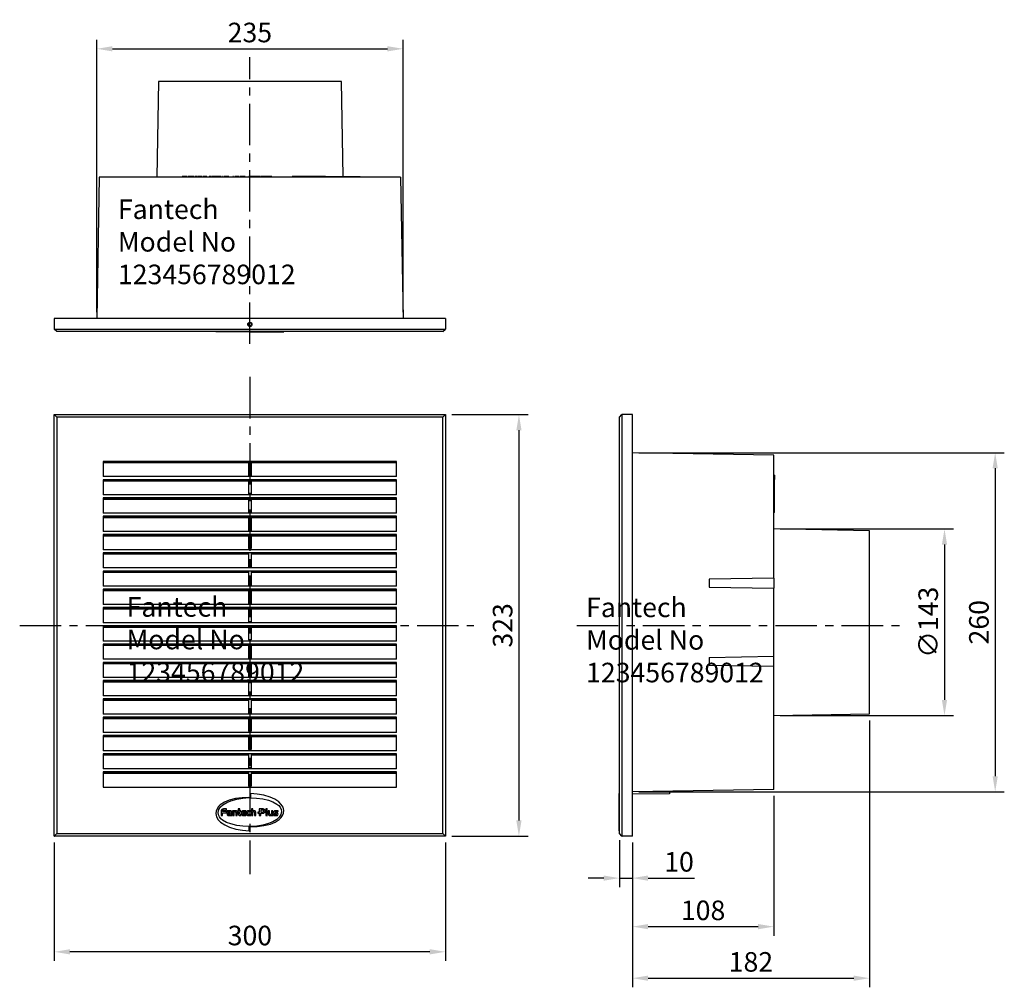
# Model space of a CAD drawing. Extents: x -198 to 558, y -64 to 678.
import ezdxf

# ---------------------------------------------------------------- set-up
doc = ezdxf.new("R2010")
doc.units = 0
doc.linetypes.add('CENTER', pattern=[50.8, 31.75, -6.35, 6.35, -6.35])
doc.layers.get('0').update_dxf_attribs({"linetype": 'CONTINUOUS'})
doc.layers.get('DEFPOINTS').update_dxf_attribs({"linetype": 'CONTINUOUS'})
for name, color, linetype in [('CENTER', 4, 'CENTER'), ('OUTLINE', 1, 'CONTINUOUS'), ('TEXT', 7, 'CONTINUOUS')]:
    doc.layers.add(name, color=color, linetype=linetype)
doc.styles.add('CDSTYLE', font='ARIALN.TTF')
doc.styles.add('ISO', font='isocp.shx')
doc.dimstyles.new('CD-STYLE', dxfattribs={"dimtxt": 15, "dimasz": 12, "dimexe": 7, "dimexo": 5, "dimgap": 5, "dimtad": 1, "dimtoh": 1, "dimdec": 4, "dimtxsty": 'ISO', "dimcen": 2.5, "dimclrd": 6, "dimclre": 6, "dimclrt": 6, "dimazin": 3, "dimtfac": 1, "dimtdec": 4, "dimtmove": 0, "dimatfit": 3, "dimtolj": 1, "dimtzin": 0})

# ---------------------------------------------------------------- blocks, each defined once
blk = doc.blocks.new('*D1')
at = {"color": 6, "linetype": 'BYBLOCK'}
for p, q in [((133.95, 374.83), (192.31, 374.83)), ((185.31, 362.83), (185.31, 63.51)), ((133.95, 51.51), (192.31, 51.51))]:
    blk.add_line(p, q, dxfattribs=at)
for points in [[(183.31, 362.83), (187.31, 362.83), (185.31, 374.83)], [(183.31, 63.51), (187.31, 63.51), (185.31, 51.51)]]:
    blk.add_solid(points, dxfattribs=at)
at = {"layer": 'DEFPOINTS', "color": 0, "linetype": 'BYBLOCK'}
for p in [(128.95, 374.83), (128.95, 51.51), (185.31, 51.51)]:
    blk.add_point(p, dxfattribs=at)
at = {"color": 6, "linetype": 'BYBLOCK', "insert": (172.81, 213.17), "char_height": 15, "attachment_point": 5, "rotation": 90, "style": 'ISO'}
blk.add_mtext('\\A1;323', dxfattribs=at)
blk = doc.blocks.new('*D2')
at = {"color": 6, "linetype": 'BYBLOCK'}
for p, q in [((-171.05, 46.51), (-171.05, -44.25)), ((128.95, 46.51), (128.95, -44.25)), ((116.95, -37.25), (-159.05, -37.25))]:
    blk.add_line(p, q, dxfattribs=at)
for points in [[(-159.05, -35.25), (-159.05, -39.25), (-171.05, -37.25)], [(116.95, -35.25), (116.95, -39.25), (128.95, -37.25)]]:
    blk.add_solid(points, dxfattribs=at)
at = {"layer": 'DEFPOINTS', "color": 0, "linetype": 'BYBLOCK'}
for p in [(-171.05, 51.51), (128.95, 51.51), (-171.05, -37.25)]:
    blk.add_point(p, dxfattribs=at)
at = {"color": 6, "linetype": 'BYBLOCK', "insert": (-21.05, -24.75), "char_height": 15, "attachment_point": 5, "style": 'ISO'}
blk.add_mtext('\\A1;300', dxfattribs=at)
blk = doc.blocks.new('*D3')
at = {"color": 6, "linetype": 'BYBLOCK'}
for p, q in [((385.78, 287.12), (518.73, 287.12)), ((511.73, 275.12), (511.73, 156.03)), ((385.78, 144.03), (518.73, 144.03))]:
    blk.add_line(p, q, dxfattribs=at)
for points in [[(509.73, 275.12), (513.73, 275.12), (511.73, 287.12)], [(509.73, 156.03), (513.73, 156.03), (511.73, 144.03)]]:
    blk.add_solid(points, dxfattribs=at)
at = {"layer": 'DEFPOINTS', "color": 0, "linetype": 'BYBLOCK'}
for p in [(380.78, 287.12), (380.78, 144.03), (511.73, 144.03)]:
    blk.add_point(p, dxfattribs=at)
at = {"color": 6, "linetype": 'BYBLOCK', "insert": (499.23, 215.58), "char_height": 15, "attachment_point": 5, "rotation": 90, "style": 'ISO'}
blk.add_mtext('\\A1;∅143', dxfattribs=at)
blk = doc.blocks.new('*D4')
at = {"color": 6, "linetype": 'BYBLOCK'}
for p, q in [((277.37, 345.67), (557.61, 345.67)), ((550.61, 333.67), (550.61, 97.46)), ((277.37, 85.46), (557.61, 85.46))]:
    blk.add_line(p, q, dxfattribs=at)
for points in [[(548.61, 333.67), (552.61, 333.67), (550.61, 345.67)], [(548.61, 97.46), (552.61, 97.46), (550.61, 85.46)]]:
    blk.add_solid(points, dxfattribs=at)
at = {"layer": 'DEFPOINTS', "color": 0, "linetype": 'BYBLOCK'}
for p in [(272.37, 345.67), (272.37, 85.46), (550.61, 85.46)]:
    blk.add_point(p, dxfattribs=at)
at = {"color": 6, "linetype": 'BYBLOCK', "insert": (538.11, 215.56), "char_height": 15, "attachment_point": 5, "rotation": 90, "style": 'ISO'}
blk.add_mtext('\\A1;260', dxfattribs=at)
blk = doc.blocks.new('*D5')
at = {"color": 6, "linetype": 'BYBLOCK'}
for p, q in [((262.38, 48.52), (262.38, 12.29)), ((272.37, 46.51), (272.37, 12.29)), ((250.38, 19.29), (238.38, 19.29)), ((262.38, 19.29), (272.37, 19.29)), ((284.37, 19.29), (319.89, 19.29))]:
    blk.add_line(p, q, dxfattribs=at)
for points in [[(250.38, 21.29), (250.38, 17.29), (262.38, 19.29)], [(284.37, 21.29), (284.37, 17.29), (272.37, 19.29)]]:
    blk.add_solid(points, dxfattribs=at)
at = {"layer": 'DEFPOINTS', "color": 0, "linetype": 'BYBLOCK'}
for p in [(262.38, 53.52), (272.37, 51.51), (272.37, 19.29)]:
    blk.add_point(p, dxfattribs=at)
at = {"color": 6, "linetype": 'BYBLOCK', "insert": (308.13, 31.79), "char_height": 15, "attachment_point": 5, "style": 'ISO'}
blk.add_mtext('\\A1;10', dxfattribs=at)
blk = doc.blocks.new('*D6')
at = {"color": 6, "linetype": 'BYBLOCK'}
for p, q in [((380.78, 82.37), (380.78, -24.93)), ((272.37, 46.51), (272.37, -24.93)), ((284.37, -17.93), (368.78, -17.93))]:
    blk.add_line(p, q, dxfattribs=at)
for points in [[(284.37, -15.93), (284.37, -19.93), (272.37, -17.93)], [(368.78, -15.93), (368.78, -19.93), (380.78, -17.93)]]:
    blk.add_solid(points, dxfattribs=at)
at = {"layer": 'DEFPOINTS', "color": 0, "linetype": 'BYBLOCK'}
for p in [(380.78, 87.37), (272.37, 51.51), (380.78, -17.93)]:
    blk.add_point(p, dxfattribs=at)
at = {"color": 6, "linetype": 'BYBLOCK', "insert": (326.58, -5.43), "char_height": 15, "attachment_point": 5, "style": 'ISO'}
blk.add_mtext('\\A1;108', dxfattribs=at)
blk = doc.blocks.new('*D7')
at = {"color": 6, "linetype": 'BYBLOCK'}
for p, q in [((454.16, 140.3), (454.16, -64.48)), ((272.37, 46.51), (272.37, -64.48)), ((284.37, -57.48), (442.16, -57.48))]:
    blk.add_line(p, q, dxfattribs=at)
for points in [[(284.37, -55.48), (284.37, -59.48), (272.37, -57.48)], [(442.16, -55.48), (442.16, -59.48), (454.16, -57.48)]]:
    blk.add_solid(points, dxfattribs=at)
at = {"layer": 'DEFPOINTS', "color": 0, "linetype": 'BYBLOCK'}
for p in [(454.16, 145.3), (272.37, 51.51), (454.16, -57.48)]:
    blk.add_point(p, dxfattribs=at)
at = {"color": 6, "linetype": 'BYBLOCK', "insert": (363.27, -44.98), "char_height": 15, "attachment_point": 5, "style": 'ISO'}
blk.add_mtext('\\A1;182', dxfattribs=at)
blk = doc.blocks.new('A$C097D6E41')
at = {"layer": 'TEXT', "insert": (5.14, 46.2), "char_height": 15, "width": 199, "attachment_point": 1, "style": 'CDSTYLE'}
blk.add_mtext('Fantech\\PModel No 123456789012', dxfattribs=at)
blk = doc.blocks.new('*D10')
at = {"color": 6, "linetype": 'BYBLOCK'}
for p, q in [((-138.52, 438.26), (-138.52, 647.22)), ((96.42, 438.26), (96.42, 647.22)), ((-126.52, 640.22), (84.42, 640.22))]:
    blk.add_line(p, q, dxfattribs=at)
for points in [[(-126.52, 642.22), (-126.52, 638.22), (-138.52, 640.22)], [(84.42, 642.22), (84.42, 638.22), (96.42, 640.22)]]:
    blk.add_solid(points, dxfattribs=at)
at = {"layer": 'DEFPOINTS', "color": 0, "linetype": 'BYBLOCK'}
for p in [(96.42, 640.22), (-138.52, 433.26), (96.42, 433.26)]:
    blk.add_point(p, dxfattribs=at)
at = {"color": 6, "linetype": 'BYBLOCK', "insert": (-21.05, 652.72), "char_height": 15, "attachment_point": 5, "style": 'ISO'}
blk.add_mtext('\\A1;235', dxfattribs=at)
blk = doc.blocks.new('A$C7D4A6E12')
at = {"layer": 'TEXT', "insert": (5.14, 46.2), "char_height": 15, "width": 199, "attachment_point": 1, "style": 'CDSTYLE'}
blk.add_mtext('Fantech\\PModel No 123456789012', dxfattribs=at)

msp = doc.modelspace()

# ---------------------------------------------------------------- linework, layer by layer
at = {"layer": 'CENTER'}
for p, q in [((-21.05, 429.08), (-21.05, 649.16)), ((-21.05, 403.73), (-21.05, 22.42)), ((-197.61, 213.17), (150.68, 213.17)), ((229.66, 213.17), (478.72, 213.17))]:
    msp.add_line(p, q, dxfattribs=at)
at = {"layer": 'OUTLINE'}
for p, q in [((-91.24, 630.33), (-92.52, 556.93)), ((49.14, 630.33), (-91.24, 630.33)), ((50.41, 557.43), (49.14, 630.33)), ((-136.63, 556.93), (-138.52, 448.53)), ((94.53, 556.93), (-136.63, 556.93)), ((-71.79, 557.43), (-72.93, 557.43)), ((-71.05, 557.43), (-71.79, 557.43)), ((-69.23, 557.43), (-71.05, 557.43)), ((-69.23, 557.43), (-69.22, 556.93)), ((-68.18, 557.43), (-68.31, 557.43)), ((-66.26, 557.43), (-68.18, 557.43)), ((-63.97, 557.43), (-66.26, 557.43)), ((-61.53, 557.43), (-63.38, 557.43)), ((-63.38, 557.43), (-63.38, 556.93)), ((-61.53, 557.43), (-61.52, 556.93)), ((-59.41, 557.43), (-61, 557.43)), ((-57.82, 557.43), (-59.41, 557.43)), ((-56.9, 557.43), (-57.16, 557.43)), ((-56.9, 557.43), (-56.91, 556.93)), ((-54.54, 557.43), (-56.9, 557.43)), ((-54.04, 557.43), (-54.54, 557.43)), ((-54.54, 557.43), (-54.54, 556.93)), ((-53.97, 557.43), (-54.04, 557.43)), ((-54.04, 557.43), (-54.02, 556.93)), ((-52.35, 557.43), (-52.36, 556.93)), ((-51.95, 557.43), (-52.35, 557.43)), ((-50.57, 557.43), (-51.95, 557.43)), ((-49.91, 557.43), (-49.92, 556.93)), ((-49.2, 557.43), (-49.91, 557.43)), ((-48.46, 557.43), (-49.2, 557.43)), ((-49.2, 557.43), (-49.19, 556.93)), ((-48.22, 557.43), (-48.46, 557.43)), ((-48.46, 557.43), (-48.46, 556.93)), ((-47.82, 557.43), (-48.22, 557.43)), ((-48.22, 557.43), (-48.22, 556.93)), ((-47.11, 557.43), (-47.82, 557.43)), ((-46.27, 557.43), (-47.11, 557.43)), ((-47.11, 557.43), (-47.11, 556.93)), ((-45.28, 557.43), (-46.27, 557.43)), ((-46.27, 557.43), (-46.26, 556.93)), ((-45.02, 557.43), (-45.28, 557.43)), ((-44.78, 557.43), (-45.02, 557.43)), ((-44.78, 557.43), (-44.79, 556.93)), ((-44.04, 557.43), (-44.78, 557.43)), ((-44.04, 557.43), (-44.05, 556.93)), ((-43.33, 557.43), (-44.04, 557.43)), ((-43.33, 557.43), (-43.32, 556.93)), ((-42.67, 557.43), (-42.68, 556.93)), ((-41.98, 557.43), (-42.67, 557.43)), ((-41.98, 557.43), (-41.97, 556.93)), ((-40.94, 557.43), (-40.95, 556.93)), ((-40.81, 557.43), (-40.94, 557.43)), ((-40.81, 557.43), (-40.82, 556.93)), ((-37.3, 557.43), (-40.81, 557.43)), ((-37.3, 557.43), (-37.29, 556.93)), ((-34.14, 557.43), (-34.15, 556.93)), ((-33.52, 557.43), (-34.14, 557.43)), ((-33.52, 557.43), (-33.51, 556.93)), ((-30.95, 557.43), (-32.61, 557.43)), ((-29.84, 557.43), (-30.95, 557.43)), ((-29.29, 557.43), (-29.84, 557.43)), ((-28.44, 557.43), (-28.45, 556.93)), ((-27.75, 557.43), (-28.44, 557.43)), ((-25.34, 557.43), (-27.75, 557.43)), ((-27.75, 557.43), (-27.74, 556.93)), ((-25.34, 557.43), (-25.35, 556.93)), ((-24.61, 557.43), (-25.34, 557.43)), ((-24.61, 557.43), (-24.6, 556.93)), ((-21.96, 557.43), (-21.97, 556.93)), ((-18.07, 557.43), (-21.96, 557.43)), ((-18.07, 557.43), (-18.06, 556.93)), ((-17.69, 557.43), (-17.7, 556.93)), ((-16.88, 557.43), (-17.69, 557.43)), ((-15.62, 557.43), (-17.29, 557.43)), ((-16.35, 557.43), (-16.88, 557.43)), ((-15.49, 557.43), (-16.6, 557.43)), ((-15.94, 557.43), (-16.35, 557.43)), ((-13.46, 557.43), (-15.62, 557.43)), ((-13.46, 557.43), (-13.45, 556.93)), ((-12.9, 557.43), (-12.91, 556.93)), ((-10.92, 557.43), (-12.9, 557.43)), ((-10.92, 557.43), (-10.93, 556.93)), ((-10.14, 557.43), (-10.92, 557.43)), ((-8.16, 557.43), (-10.14, 557.43)), ((-10.14, 557.43), (-10.13, 556.93)), ((-8.16, 557.43), (-8.15, 556.93)), ((-6.79, 557.43), (-7.93, 557.43)), ((-6.05, 557.43), (-6.79, 557.43)), ((-4.23, 557.43), (-6.05, 557.43)), ((-4.23, 557.43), (-4.22, 556.93)), ((36.96, 557.43), (11.49, 557.43)), ((36.8, 557.43), (36.96, 557.43)), ((36.96, 557.43), (36.97, 557.43)), ((36.97, 557.43), (38.64, 557.43)), ((38.14, 557.43), (63.59, 557.43)), ((94.53, 556.93), (96.42, 448.53)), ((128.95, 448.53), (-171.05, 448.53)), ((-171.05, 448.53), (-171.05, 440.53)), ((128.95, 448.53), (128.95, 440.53)), ((-171.05, 440.53), (128.95, 440.53)), ((-169.05, 438.53), (-171.05, 440.53)), ((126.95, 438.53), (-169.05, 438.53)), ((-47.22, 438.53), (-47.22, 438.3)), ((-21.74, 438.33), (-47.17, 438.33)), ((-20.37, 438.33), (-22.22, 438.33)), ((-21.74, 438.33), (-21.74, 438.53)), ((-20.59, 438.33), (-20.59, 438.53)), ((-20.59, 438.33), (4.95, 438.33)), ((4.96, 438.3), (4.96, 438.53)), ((126.95, 438.53), (128.95, 440.53))]:
    msp.add_line(p, q, dxfattribs=at)
for points in [[(-72.93, 557.43), (-72.93, 557.28), (-72.93, 557.13), (-72.94, 556.93)], [(-71.79, 557.43), (-71.79, 557.28), (-71.79, 557.13), (-71.8, 556.93)], [(-71.05, 557.43), (-71.05, 557.28), (-71.05, 557.13), (-71.05, 556.93)], [(-68.31, 557.43), (-68.31, 557.18), (-68.32, 556.93)], [(-68.18, 557.43), (-68.19, 557.18), (-68.19, 556.93)], [(-66.26, 557.43), (-66.26, 557.28), (-66.26, 557.13), (-66.26, 556.93)], [(-63.97, 557.43), (-63.97, 557.28), (-63.96, 557.13), (-63.96, 556.93)], [(-61, 557.43), (-61.01, 557.28), (-61.01, 557.13), (-61.01, 556.93)], [(-59.41, 557.43), (-59.41, 557.28), (-59.41, 557.13), (-59.41, 556.93)], [(-57.82, 557.43), (-57.81, 557.28), (-57.81, 557.13), (-57.81, 556.93)], [(-57.16, 557.43), (-57.16, 557.28), (-57.16, 557.13), (-57.17, 556.93)], [(-53.97, 557.43), (-53.97, 557.18), (-53.96, 556.93)], [(-51.95, 557.43), (-51.95, 557.18), (-51.95, 556.93)], [(-50.57, 557.43), (-50.57, 557.18), (-50.56, 556.93)], [(-47.82, 557.43), (-47.82, 557.18), (-47.83, 556.93)], [(-45.28, 557.43), (-45.28, 557.28), (-45.28, 557.13), (-45.28, 556.93)], [(-45.02, 557.43), (-45.02, 557.18), (-45.02, 556.93)], [(-32.61, 557.43), (-32.61, 557.28), (-32.61, 557.13), (-32.61, 556.93)], [(-30.95, 557.43), (-30.95, 557.28), (-30.95, 557.13), (-30.95, 556.93)], [(-29.84, 557.43), (-29.84, 557.28), (-29.83, 557.13), (-29.83, 556.93)], [(-29.29, 557.43), (-29.29, 557.28), (-29.28, 557.13), (-29.28, 556.93)], [(-17.29, 557.43), (-17.29, 557.28), (-17.29, 557.13), (-17.29, 556.93)], [(-15.62, 557.43), (-15.62, 557.28), (-15.62, 557.13), (-15.62, 556.93)], [(-7.93, 557.43), (-7.93, 557.28), (-7.93, 557.13), (-7.94, 556.93)], [(-6.79, 557.43), (-6.79, 557.28), (-6.79, 557.13), (-6.8, 556.93)], [(-6.05, 557.43), (-6.05, 557.28), (-6.05, 557.13), (-6.05, 556.93)], [(11.48, 557.43), (11.48, 557.18), (11.47, 556.93)], [(36.96, 557.43), (36.96, 557.18), (36.96, 556.93)], [(36.97, 557.43), (36.97, 557.18), (36.98, 556.93)], [(38.14, 557.43), (38.13, 557.18), (38.13, 556.93)], [(63.65, 556.93), (63.64, 557.18), (63.64, 557.43)], [(-171.05, 51.51), (-171.05, 374.83), (-171.02, 374.83)], [(-169.04, 372.81), (-171.05, 374.83), (-171.02, 374.83)], [(-171.05, 374.83), (128.95, 374.83), (128.98, 374.83)], [(-169.04, 372.81), (-169.04, 53.52), (-169.01, 53.52)], [(126.94, 372.81), (-169.04, 372.81), (-169.01, 372.81)], [(126.94, 372.81), (128.95, 374.83), (128.98, 374.83)], [(126.94, 53.52), (126.94, 372.81), (126.96, 372.81)], [(128.95, 374.83), (128.95, 51.51), (128.98, 51.51)], [(262.38, 372.81), (264.37, 374.83), (264.4, 374.83)], [(262.38, 53.52), (262.38, 372.81), (262.41, 372.81)], [(264.37, 374.83), (264.37, 51.51), (264.4, 51.51)], [(272.37, 374.83), (264.37, 374.83), (264.4, 374.83)], [(272.37, 51.51), (272.37, 374.83), (272.4, 374.83)], [(380.78, 343.78), (272.37, 345.67), (272.4, 345.67)], [(380.78, 249.5), (380.78, 343.78), (380.8, 343.78)], [(91.43, 338.79), (-133.56, 338.79), (-133.53, 338.79)], [(-133.56, 338.79), (-133.56, 327.27), (-133.53, 327.27)], [(-22.04, 338.79), (-133.56, 338.79), (-133.53, 338.79)], [(-22.04, 337.77), (-133.56, 337.77), (-133.53, 337.77)], [(-108.5, 338.79), (-108.53, 338.79), (-108.5, 338.79)], [(-106.26, 338.79), (-106.23, 338.79)], [(-22.04, 338.79), (-22.04, 328.11), (-22.02, 328.11)], [(-20.06, 338.79), (-20.06, 328.11), (-20.03, 328.11)], [(91.43, 338.79), (-20.06, 338.79), (-20.03, 338.79)], [(91.43, 337.77), (-20.06, 337.77), (-20.03, 337.77)], [(91.43, 327.27), (91.43, 338.79), (91.46, 338.79)], [(91.43, 327.27), (-133.56, 327.27), (-133.53, 327.27)], [(91.43, 324.92), (-133.56, 324.92), (-133.53, 324.92)], [(-133.56, 324.92), (-133.56, 313.27), (-133.53, 313.27)], [(-22.04, 324.77), (-133.56, 324.77), (-133.53, 324.77)], [(-122.37, 324.92), (-122.52, 324.77), (-122.49, 324.77)], [(-120.1, 324.92), (-120.25, 324.77), (-120.23, 324.77)], [(-20.06, 328.11), (-22.04, 328.11), (-22.02, 328.11)], [(-22.04, 324.92), (-22.04, 314.11), (-22.02, 314.11)], [(-20.06, 324.92), (-20.06, 314.11), (-20.03, 314.11)], [(91.43, 324.77), (-20.06, 324.77), (-20.03, 324.77)], [(91.43, 313.27), (91.43, 324.92), (91.46, 324.92)], [(381.26, 328.44), (381.03, 328.46), (380.78, 328.46), (380.8, 328.46)], [(381.26, 325.35), (381.03, 325.35), (380.78, 325.38), (380.8, 325.38)], [(381.26, 328.44), (381.26, 325.12), (381.29, 325.12)], [(381.26, 299.92), (381.26, 325.35), (381.29, 325.35)], [(-22.04, 323.77), (-133.56, 323.77), (-133.53, 323.77)], [(91.43, 323.77), (-20.06, 323.77), (-20.03, 323.77)], [(91.43, 313.27), (-133.56, 313.27), (-133.53, 313.27)], [(91.43, 310.9), (-133.56, 310.9), (-133.53, 310.9)], [(-133.56, 310.9), (-133.56, 299.25), (-133.53, 299.25)], [(-22.04, 310.75), (-133.56, 310.75), (-133.53, 310.75)], [(-22.04, 309.76), (-133.56, 309.76), (-133.53, 309.76)], [(-20.06, 314.11), (-22.04, 314.11), (-22.02, 314.11)], [(-22.04, 310.9), (-22.04, 300.1), (-22.02, 300.1)], [(-20.06, 310.9), (-20.06, 300.1), (-20.03, 300.1)], [(91.43, 310.75), (-20.06, 310.75), (-20.03, 310.75)], [(91.43, 309.76), (-20.06, 309.76), (-20.03, 309.76)], [(91.43, 299.25), (91.43, 310.9), (91.46, 310.9)], [(91.43, 299.25), (-133.56, 299.25), (-133.53, 299.25)], [(91.43, 296.88), (-133.56, 296.88), (-133.53, 296.88)], [(-133.56, 296.88), (-133.56, 285.24), (-133.53, 285.24)], [(-22.04, 296.73), (-133.56, 296.73), (-133.53, 296.73)], [(-22.04, 295.74), (-133.56, 295.74), (-133.53, 295.74)], [(-70.29, 296.88), (-70.55, 296.73), (-70.52, 296.73)], [(-20.06, 300.1), (-22.04, 300.1), (-22.02, 300.1)], [(-22.04, 296.88), (-22.04, 286.08), (-22.02, 286.08)], [(-20.06, 296.88), (-20.06, 286.08), (-20.03, 286.08)], [(91.43, 296.73), (-20.06, 296.73), (-20.03, 296.73)], [(91.43, 295.74), (-20.06, 295.74), (-20.03, 295.74)], [(28.45, 296.73), (28.17, 296.88), (28.19, 296.88)], [(91.43, 285.24), (91.43, 296.88), (91.46, 296.88)], [(381.26, 299.92), (381.03, 299.89), (380.78, 299.89), (380.8, 299.89)], [(454.16, 285.82), (380.78, 287.12), (380.8, 287.12)], [(91.43, 285.24), (-133.56, 285.24), (-133.53, 285.24)], [(91.43, 282.89), (-133.56, 282.89), (-133.53, 282.89)], [(-133.56, 282.89), (-133.56, 271.22), (-133.53, 271.22)], [(-22.04, 282.71), (-133.56, 282.71), (-133.53, 282.71)], [(-22.04, 281.72), (-133.56, 281.72), (-133.53, 281.72)], [(-88.16, 282.89), (-88.31, 282.71), (-88.29, 282.71)], [(-20.06, 286.08), (-22.04, 286.08), (-22.02, 286.08)], [(-22.04, 282.89), (-22.04, 272.06), (-22.02, 272.06)], [(-20.06, 282.89), (-20.06, 272.06), (-20.03, 272.06)], [(91.43, 282.71), (-20.06, 282.71), (-20.03, 282.71)], [(91.43, 281.72), (-20.06, 281.72), (-20.03, 281.72)], [(46.21, 282.71), (46.04, 282.89), (46.06, 282.89)], [(91.43, 271.22), (91.43, 282.89), (91.46, 282.89)], [(454.16, 145.3), (454.16, 285.82), (454.18, 285.82)], [(-20.06, 272.06), (-22.04, 272.06), (-22.02, 272.06)], [(91.43, 271.22), (-133.56, 271.22), (-133.53, 271.22)], [(91.43, 268.87), (-133.56, 268.87), (-133.53, 268.87)], [(-133.56, 268.87), (-133.56, 257.2), (-133.53, 257.2)], [(-22.04, 268.72), (-133.56, 268.72), (-133.53, 268.72)], [(-22.04, 267.7), (-133.56, 267.7), (-133.53, 267.7)], [(-99.73, 268.87), (-99.84, 268.72), (-99.81, 268.72)], [(-22.04, 268.87), (-22.04, 258.04), (-22.02, 258.04)], [(-20.06, 268.87), (-20.06, 258.04), (-20.03, 258.04)], [(91.43, 268.72), (-20.06, 268.72), (-20.03, 268.72)], [(91.43, 267.7), (-20.06, 267.7), (-20.03, 267.7)], [(57.73, 268.72), (57.61, 268.87), (57.63, 268.87)], [(91.43, 257.2), (91.43, 268.87), (91.46, 268.87)], [(91.43, 257.2), (-133.56, 257.2), (-133.53, 257.2)], [(-20.06, 258.04), (-22.04, 258.04), (-22.02, 258.04)], [(91.43, 254.85), (-133.56, 254.85), (-133.53, 254.85)], [(-133.56, 254.85), (-133.56, 243.2), (-133.53, 243.2)], [(-22.04, 254.7), (-133.56, 254.7), (-133.53, 254.7)], [(-22.04, 253.71), (-133.56, 253.71), (-133.53, 253.71)], [(-96.55, 254.85), (-96.55, 254.7), (-96.52, 254.7)], [(-96.06, 254.85), (-96.06, 254.7), (-96.04, 254.7)], [(-22.04, 254.85), (-22.04, 244.05), (-22.02, 244.05)], [(-20.06, 254.85), (-20.06, 244.05), (-20.03, 244.05)], [(91.43, 254.7), (-20.06, 254.7), (-20.03, 254.7)], [(91.43, 253.71), (-20.06, 253.71), (-20.03, 253.71)], [(91.43, 243.2), (91.43, 254.85), (91.46, 254.85)], [(380.78, 249.5), (331.18, 248.63), (331.2, 248.63)], [(380.78, 249.5), (380.78, 241.7), (380.8, 241.7)], [(91.43, 243.2), (-133.56, 243.2), (-133.53, 243.2)], [(-20.06, 244.05), (-22.04, 244.05), (-22.02, 244.05)], [(331.18, 248.63), (331.18, 242.57), (331.2, 242.57)], [(331.18, 242.57), (380.78, 241.7), (380.8, 241.7)], [(380.78, 189.45), (380.78, 241.7), (380.8, 241.7)], [(91.43, 240.83), (-133.56, 240.83), (-133.53, 240.83)], [(-133.56, 240.83), (-133.56, 229.19), (-133.53, 229.19)], [(-22.04, 240.68), (-133.56, 240.68), (-133.53, 240.68)], [(-22.04, 239.69), (-133.56, 239.69), (-133.53, 239.69)], [(-121.55, 240.83), (-121.55, 240.68), (-121.53, 240.68)], [(-121.04, 240.83), (-121.04, 240.68), (-121.02, 240.68)], [(-26.05, 240.68), (-26.05, 240.83), (-26.02, 240.83)], [(-22.04, 240.83), (-22.04, 230.03), (-22.02, 230.03)], [(-20.06, 240.83), (-20.06, 230.03), (-20.03, 230.03)], [(91.43, 240.68), (-20.06, 240.68), (-20.03, 240.68)], [(91.43, 239.69), (-20.06, 239.69), (-20.03, 239.69)], [(-16.05, 240.83), (-16.05, 240.68), (-16.03, 240.68)], [(78.94, 240.68), (78.94, 240.83), (78.97, 240.83)], [(79.45, 240.68), (79.45, 240.83), (79.48, 240.83)], [(91.43, 229.19), (91.43, 240.83), (91.46, 240.83)], [(91.43, 229.19), (-133.56, 229.19), (-133.53, 229.19)], [(91.43, 226.82), (-133.56, 226.82), (-133.53, 226.82)], [(-133.56, 226.82), (-133.56, 215.17), (-133.53, 215.17)], [(-22.04, 226.66), (-133.56, 226.66), (-133.53, 226.66)], [(-121.55, 226.82), (-121.55, 226.66), (-121.53, 226.66)], [(-121.04, 226.82), (-121.04, 226.66), (-121.02, 226.66)], [(-26.05, 226.66), (-26.05, 226.82), (-26.02, 226.82)], [(-20.06, 230.03), (-22.04, 230.03), (-22.02, 230.03)], [(-22.04, 226.82), (-22.04, 216.01), (-22.02, 216.01)], [(-20.06, 226.82), (-20.06, 216.01), (-20.03, 216.01)], [(91.43, 226.66), (-20.06, 226.66), (-20.03, 226.66)], [(-16.05, 226.82), (-16.05, 226.66), (-16.03, 226.66)], [(78.94, 226.66), (78.94, 226.82), (78.97, 226.82)], [(79.17, 226.66), (79.17, 226.69), (79.17, 226.82), (79.2, 226.82)], [(86.94, 226.82), (86.94, 226.66), (86.97, 226.66)], [(91.43, 215.17), (91.43, 226.82), (91.46, 226.82)], [(-22.04, 225.67), (-133.56, 225.67), (-133.53, 225.67)], [(91.43, 225.67), (-20.06, 225.67), (-20.03, 225.67)], [(91.43, 215.17), (-133.56, 215.17), (-133.53, 215.17)], [(91.43, 212.82), (-133.56, 212.82), (-133.53, 212.82)], [(-133.56, 212.82), (-133.56, 201.15), (-133.53, 201.15)], [(-22.04, 212.64), (-133.56, 212.64), (-133.53, 212.64)], [(-22.04, 211.65), (-133.56, 211.65), (-133.53, 211.65)], [(-133.38, 212.64), (-133.3, 212.82), (-133.28, 212.82)], [(-121.55, 212.82), (-121.55, 212.64), (-121.53, 212.64)], [(-121.04, 212.82), (-121.04, 212.64), (-121.02, 212.64)], [(-26.05, 212.64), (-26.05, 212.82), (-26.02, 212.82)], [(-20.06, 216.01), (-22.04, 216.01), (-22.02, 216.01)], [(-22.04, 212.82), (-22.04, 201.99), (-22.02, 201.99)], [(-20.06, 212.82), (-20.06, 201.99), (-20.03, 201.99)], [(91.43, 212.64), (-20.06, 212.64), (-20.03, 212.64)], [(91.43, 211.65), (-20.06, 211.65), (-20.03, 211.65)], [(-16.05, 212.82), (-16.05, 212.64), (-16.03, 212.64)], [(78.94, 212.64), (78.94, 212.82), (78.97, 212.82)], [(79.45, 212.64), (79.45, 212.82), (79.48, 212.82)], [(91.2, 212.82), (91.25, 212.64), (91.28, 212.64)], [(91.43, 201.15), (91.43, 212.82), (91.46, 212.82)], [(91.43, 201.15), (-133.56, 201.15), (-133.53, 201.15)], [(91.43, 198.8), (-133.56, 198.8), (-133.53, 198.8)], [(-133.56, 198.8), (-133.56, 187.13), (-133.53, 187.13)], [(-22.04, 198.65), (-133.56, 198.65), (-133.53, 198.65)], [(-22.04, 197.63), (-133.56, 197.63), (-133.53, 197.63)], [(-121.55, 198.8), (-121.55, 198.65), (-121.53, 198.65)], [(-121.04, 198.8), (-121.04, 198.65), (-121.02, 198.65)], [(-26.05, 198.65), (-26.05, 198.8), (-26.02, 198.8)], [(-20.06, 201.99), (-22.04, 201.99), (-22.02, 201.99)], [(-22.04, 198.8), (-22.04, 187.97), (-22.02, 187.97)], [(-20.06, 198.8), (-20.06, 187.97), (-20.03, 187.97)], [(91.43, 198.65), (-20.06, 198.65), (-20.03, 198.65)], [(91.43, 197.63), (-20.06, 197.63), (-20.03, 197.63)], [(-16.05, 198.8), (-16.05, 198.65), (-16.03, 198.65)], [(78.94, 198.65), (78.94, 198.8), (78.97, 198.8)], [(79.45, 198.65), (79.45, 198.8), (79.48, 198.8)], [(91.43, 187.13), (91.43, 198.8), (91.46, 198.8)], [(331.18, 188.58), (380.78, 189.45), (380.8, 189.45)], [(380.78, 181.62), (380.78, 189.45), (380.8, 189.45)], [(91.43, 187.13), (-133.56, 187.13), (-133.53, 187.13)], [(91.43, 184.79), (-133.56, 184.79), (-133.53, 184.79)], [(-133.56, 184.79), (-133.56, 173.14), (-133.53, 173.14)], [(-22.04, 184.63), (-133.56, 184.63), (-133.53, 184.63)], [(-22.04, 183.64), (-133.56, 183.64), (-133.53, 183.64)], [(-131.16, 184.79), (-131.11, 184.63), (-131.08, 184.63)], [(-130.47, 184.79), (-130.37, 184.63), (-130.34, 184.63)], [(-127.75, 184.63), (-127.64, 184.79), (-127.62, 184.79)], [(-126.98, 184.63), (-126.93, 184.79), (-126.9, 184.79)], [(-121.55, 184.79), (-121.55, 184.63), (-121.53, 184.63)], [(-121.04, 184.79), (-121.04, 184.63), (-121.02, 184.63)], [(-26.05, 184.63), (-26.05, 184.79), (-26.02, 184.79)], [(-20.06, 187.97), (-22.04, 187.97), (-22.02, 187.97)], [(-22.04, 184.79), (-22.04, 173.98), (-22.02, 173.98)], [(-20.06, 184.79), (-20.06, 173.98), (-20.03, 173.98)], [(91.43, 184.63), (-20.06, 184.63), (-20.03, 184.63)], [(91.43, 183.64), (-20.06, 183.64), (-20.03, 183.64)], [(-16.05, 184.79), (-16.05, 184.63), (-16.03, 184.63)], [(78.94, 184.63), (78.94, 184.79), (78.97, 184.79)], [(79.45, 184.63), (79.45, 184.79), (79.48, 184.79)], [(84.83, 184.79), (84.88, 184.63), (84.91, 184.63)], [(85.54, 184.79), (85.62, 184.63), (85.64, 184.63)], [(88.27, 184.63), (88.35, 184.79), (88.37, 184.79)], [(89.01, 184.63), (89.06, 184.79), (89.09, 184.79)], [(91.43, 173.14), (91.43, 184.79), (91.46, 184.79)], [(331.18, 188.58), (331.18, 182.49), (331.2, 182.49)], [(380.78, 181.62), (331.18, 182.49), (331.2, 182.49)], [(380.78, 87.37), (380.78, 181.62), (380.8, 181.62)], [(-20.06, 173.98), (-22.04, 173.98), (-22.02, 173.98)], [(91.43, 173.14), (-133.56, 173.14), (-133.53, 173.14)], [(91.43, 170.77), (-133.56, 170.77), (-133.53, 170.77)], [(-133.56, 170.77), (-133.56, 159.12), (-133.53, 159.12)], [(-22.04, 170.61), (-133.56, 170.61), (-133.53, 170.61)], [(-22.04, 169.62), (-133.56, 169.62), (-133.53, 169.62)], [(-104.86, 170.77), (-104.75, 170.61), (-104.73, 170.61)], [(-42.26, 170.77), (-41.9, 170.61), (-41.87, 170.61)], [(-29.08, 170.77), (-28.14, 170.61), (-28.11, 170.61)], [(-22.04, 170.77), (-22.04, 159.96), (-22.02, 159.96)], [(-20.06, 170.77), (-20.06, 159.96), (-20.03, 159.96)], [(91.43, 170.61), (-20.06, 170.61), (-20.03, 170.61)], [(91.43, 169.62), (-20.06, 169.62), (-20.03, 169.62)], [(-13.99, 170.61), (-13.05, 170.77), (-13.02, 170.77)], [(-0.2, 170.61), (0.13, 170.77), (0.16, 170.77)], [(62.65, 170.61), (62.73, 170.77), (62.76, 170.77)], [(91.43, 159.12), (91.43, 170.77), (91.46, 170.77)], [(91.43, 159.12), (-133.56, 159.12), (-133.53, 159.12)], [(-20.06, 159.96), (-22.04, 159.96), (-22.02, 159.96)], [(91.43, 156.75), (-133.56, 156.75), (-133.53, 156.75)], [(-133.56, 156.75), (-133.56, 145.1), (-133.53, 145.1)], [(-22.04, 156.59), (-133.56, 156.59), (-133.53, 156.59)], [(-22.04, 155.6), (-133.56, 155.6), (-133.53, 155.6)], [(-95.71, 156.75), (-95.58, 156.59), (-95.55, 156.59)], [(-22.04, 156.75), (-22.04, 145.94), (-22.02, 145.94)], [(-20.06, 156.75), (-20.06, 145.94), (-20.03, 145.94)], [(91.43, 156.59), (-20.06, 156.59), (-20.03, 156.59)], [(91.43, 155.6), (-20.06, 155.6), (-20.03, 155.6)], [(53.48, 156.59), (53.61, 156.75), (53.63, 156.75)], [(91.43, 145.1), (91.43, 156.75), (91.46, 156.75)], [(91.43, 145.1), (-133.56, 145.1), (-133.53, 145.1)], [(-20.06, 145.94), (-22.04, 145.94), (-22.02, 145.94)], [(380.78, 144.03), (454.16, 145.3), (454.18, 145.3)], [(91.43, 142.75), (-133.56, 142.75), (-133.53, 142.75)], [(-133.56, 142.75), (-133.56, 131.08), (-133.53, 131.08)], [(-22.04, 142.58), (-133.56, 142.58), (-133.53, 142.58)], [(-22.04, 141.58), (-133.56, 141.58), (-133.53, 141.58)], [(-82.15, 142.75), (-81.94, 142.58), (-81.92, 142.58)], [(-22.04, 142.75), (-22.04, 131.92), (-22.02, 131.92)], [(-20.06, 142.75), (-20.06, 131.92), (-20.03, 131.92)], [(91.43, 142.58), (-20.06, 142.58), (-20.03, 142.58)], [(91.43, 141.58), (-20.06, 141.58), (-20.03, 141.58)], [(39.84, 142.58), (40.05, 142.75), (40.07, 142.75)], [(91.43, 131.08), (91.43, 142.75), (91.46, 142.75)], [(91.43, 131.08), (-133.56, 131.08), (-133.53, 131.08)], [(91.43, 128.74), (-133.56, 128.74), (-133.53, 128.74)], [(-133.56, 128.74), (-133.56, 117.06), (-133.53, 117.06)], [(-22.04, 128.58), (-133.56, 128.58), (-133.53, 128.58)], [(-59.77, 128.74), (-59.41, 128.58), (-59.38, 128.58)], [(-20.06, 131.92), (-22.04, 131.92), (-22.02, 131.92)], [(-22.04, 128.74), (-22.04, 117.9), (-22.02, 117.9)], [(-20.06, 128.74), (-20.06, 117.9), (-20.03, 117.9)], [(91.43, 128.58), (-20.06, 128.58), (-20.03, 128.58)], [(17.31, 128.58), (17.67, 128.74), (17.69, 128.74)], [(91.43, 117.06), (91.43, 128.74), (91.46, 128.74)], [(-22.04, 127.56), (-133.56, 127.56), (-133.53, 127.56)], [(91.43, 127.56), (-20.06, 127.56), (-20.03, 127.56)], [(91.43, 117.06), (-133.56, 117.06), (-133.53, 117.06)], [(91.43, 114.72), (-133.56, 114.72), (-133.53, 114.72)], [(-133.56, 114.72), (-133.56, 103.07), (-133.53, 103.07)], [(-22.04, 114.56), (-133.56, 114.56), (-133.53, 114.56)], [(-22.04, 113.54), (-133.56, 113.54), (-133.53, 113.54)], [(-20.06, 117.9), (-22.04, 117.9), (-22.02, 117.9)], [(-22.04, 114.72), (-22.04, 103.91), (-22.02, 103.91)], [(-20.06, 114.72), (-20.06, 103.91), (-20.03, 103.91)], [(91.43, 114.56), (-20.06, 114.56), (-20.03, 114.56)], [(91.43, 113.54), (-20.06, 113.54), (-20.03, 113.54)], [(91.43, 103.07), (91.43, 114.72), (91.46, 114.72)], [(91.43, 103.07), (-133.56, 103.07), (-133.53, 103.07)], [(91.43, 100.7), (-133.56, 100.7), (-133.53, 100.7)], [(-133.56, 100.7), (-133.56, 89.05), (-133.53, 89.05)], [(-22.04, 100.55), (-133.56, 100.55), (-133.53, 100.55)], [(-22.04, 99.55), (-133.56, 99.55), (-133.53, 99.55)], [(-20.06, 103.91), (-22.04, 103.91), (-22.02, 103.91)], [(-22.04, 100.7), (-22.04, 89.89), (-22.02, 89.89)], [(-20.06, 100.7), (-20.06, 89.89), (-20.03, 89.89)], [(91.43, 100.55), (-20.06, 100.55), (-20.03, 100.55)], [(91.43, 99.55), (-20.06, 99.55), (-20.03, 99.55)], [(91.43, 89.05), (91.43, 100.7), (91.46, 100.7)], [(-133.56, 89.05), (91.43, 89.05), (91.46, 89.05)], [(-20.06, 89.89), (-22.04, 89.89), (-22.02, 89.89)], [(-20.59, 84.21), (-20.59, 80.87), (-20.57, 80.87)], [(-20.51, 58.74), (-15.37, 58.9), (-10.27, 59.56), (-5.27, 60.73), (-1.68, 62.21), (1.51, 64.35), (2.86, 65.75), (3.98, 67.36), (4.74, 69.17), (4.95, 71.08), (4.36, 73.6), (3.06, 75.85), (1.28, 77.71), (-1.96, 79.8), (-5.48, 81.38), (-10.4, 82.91), (-15.47, 83.8), (-20.59, 84.21), (-20.57, 84.21)], [(262.18, 58.74), (262.18, 84.21), (262.2, 84.21)], [(262.18, 84.21), (262.38, 84.21), (262.41, 84.21)], [(380.78, 87.37), (272.37, 85.46), (272.4, 85.46)], [(300.77, 84.05), (272.37, 83.57), (272.4, 83.57)], [(300.77, 85.97), (300.77, 84.05), (300.79, 84.05)], [(-21.74, 81.12), (-26.89, 80.97), (-31.98, 80.31), (-37.01, 79.14), (-40.57, 77.66), (-43.76, 75.52), (-45.14, 74.11), (-46.26, 72.51), (-47, 70.7), (-47.2, 68.79), (-46.62, 66.26), (-45.34, 64.02), (-43.56, 62.16), (-40.32, 60.07), (-36.78, 58.49), (-31.86, 56.96), (-26.81, 56.07), (-21.66, 55.66), (-21.64, 55.66)], [(-21.66, 59), (-26.38, 59.13), (-31.02, 59.74), (-35.6, 60.81), (-38.92, 62.01), (-41.98, 63.74), (-43.35, 64.89), (-44.47, 66.26), (-45.24, 67.87), (-45.49, 69.6), (-44.88, 71.9), (-43.61, 73.88), (-41.87, 75.49), (-38.84, 77.27), (-35.55, 78.6), (-31.04, 79.87), (-26.43, 80.74), (-21.74, 81.07), (-21.71, 81.07)], [(-21.74, 81.07), (-21.74, 81.12), (-21.71, 81.12)], [(-20.59, 80.87), (-15.9, 80.74), (-11.24, 80.13), (-6.67, 79.06), (-3.36, 77.86), (-0.28, 76.13), (1.07, 74.98), (2.22, 73.6), (2.99, 72), (3.21, 70.27), (2.63, 67.97), (1.33, 65.98), (-0.38, 64.38), (-3.44, 62.59), (-6.7, 61.27), (-11.21, 59.99), (-15.82, 59.13), (-20.51, 58.8), (-20.49, 58.8)], [(-41.36, 72.41), (-42.05, 72.28), (-42.64, 71.87), (-43.02, 71.28), (-43.17, 70.6), (-43.15, 70.6)], [(-43.17, 70.6), (-43.17, 67.26), (-43.15, 67.26)], [(-41.21, 71.51), (-41.67, 71.39), (-42, 71.06), (-42.13, 70.6), (-42.1, 70.6)], [(-42.13, 70.27), (-42.13, 70.6), (-42.1, 70.6)], [(-38.97, 70.27), (-42.13, 70.27), (-42.1, 70.27)], [(-42.13, 69.35), (-38.97, 69.35), (-38.94, 69.35)], [(-42.13, 67.26), (-42.13, 69.35), (-42.1, 69.35)], [(-38.97, 72.41), (-41.36, 72.41), (-41.34, 72.41)], [(-41.21, 71.51), (-38.97, 71.51), (-38.94, 71.51)], [(-38.97, 71.51), (-38.97, 72.41), (-38.94, 72.41)], [(-38.97, 69.35), (-38.97, 70.27), (-38.94, 70.27)], [(-36.11, 71), (-38.51, 71), (-38.48, 71)], [(-38.51, 71), (-38.51, 70.27), (-38.48, 70.27)], [(-38.51, 70.27), (-36.57, 70.27), (-36.55, 70.27)], [(-37.41, 69.5), (-37.97, 69.35), (-38.38, 68.97), (-38.51, 68.4), (-38.48, 68.4)], [(-38.51, 68.4), (-38.51, 68.35), (-38.48, 68.35)], [(-38.51, 68.35), (-38.38, 67.79), (-37.97, 67.41), (-37.41, 67.26), (-37.39, 67.26)], [(-37.26, 68.76), (-37.52, 68.66), (-37.62, 68.4), (-37.59, 68.4)], [(-37.62, 68.4), (-37.62, 68.35), (-37.59, 68.35)], [(-37.62, 68.35), (-37.52, 68.1), (-37.26, 68), (-37.24, 68)], [(-35.96, 69.5), (-37.41, 69.5), (-37.39, 69.5)], [(-35.96, 68.76), (-37.26, 68.76), (-37.24, 68.76)], [(-37.26, 68), (-35.96, 68), (-35.94, 68)], [(-35.96, 69.65), (-36.14, 70.09), (-36.57, 70.27), (-36.55, 70.27)], [(-34.92, 69.81), (-35.07, 70.39), (-35.53, 70.85), (-36.11, 71), (-36.09, 71)], [(-35.96, 69.65), (-35.96, 69.5), (-35.94, 69.5)], [(-35.96, 68), (-35.96, 68.76), (-35.94, 68.76)], [(-34.92, 67.26), (-34.92, 69.81), (-34.89, 69.81)], [(-34.28, 71), (-34.28, 67.26), (-34.25, 67.26)], [(-32.01, 71), (-34.28, 71), (-34.25, 71)], [(-33.21, 70.27), (-32.47, 70.27), (-32.44, 70.27)], [(-33.21, 67.26), (-33.21, 70.27), (-33.18, 70.27)], [(-31.86, 69.65), (-32.04, 70.09), (-32.47, 70.27), (-32.44, 70.27)], [(-30.81, 69.81), (-30.99, 70.39), (-31.42, 70.85), (-32.01, 71), (-31.98, 71)], [(-31.86, 69.65), (-31.86, 67.26), (-31.83, 67.26)], [(-30.81, 67.26), (-30.81, 69.81), (-30.79, 69.81)], [(-30.61, 71), (-30.61, 70.27), (-30.58, 70.27)], [(-29.92, 71), (-30.61, 71), (-30.58, 71)], [(-30.61, 70.27), (-29.92, 70.27), (-29.89, 70.27)], [(-29.92, 72.41), (-29.92, 71), (-29.89, 71)], [(-28.88, 72.41), (-29.92, 72.41), (-29.89, 72.41)], [(-29.92, 70.27), (-29.92, 68.46), (-29.89, 68.46)], [(-29.92, 68.46), (-29.77, 67.84), (-29.31, 67.41), (-28.72, 67.26), (-28.7, 67.26)], [(-28.88, 71), (-28.88, 72.41), (-28.85, 72.41)], [(-27.88, 71), (-28.88, 71), (-28.85, 71)], [(-28.88, 70.27), (-27.88, 70.27), (-27.86, 70.27)], [(-28.88, 68.61), (-28.88, 70.27), (-28.85, 70.27)], [(-28.88, 68.61), (-28.7, 68.18), (-28.26, 68), (-28.24, 68)], [(-27.88, 68), (-28.26, 68), (-28.24, 68)], [(-27.88, 70.27), (-27.88, 71), (-27.86, 71)], [(-27.88, 67.26), (-27.88, 68), (-27.86, 68)], [(-26.02, 71), (-26.61, 70.9), (-27.09, 70.57), (-27.4, 70.09), (-27.52, 69.5), (-27.5, 69.5)], [(-27.52, 69.5), (-27.52, 68.76), (-27.5, 68.76)], [(-27.52, 68.76), (-27.4, 68.18), (-27.09, 67.69), (-26.61, 67.36), (-26.02, 67.26), (-25.99, 67.26)], [(-25.71, 70.27), (-26.1, 70.16), (-26.38, 69.88), (-26.48, 69.5), (-26.45, 69.5)], [(-24.16, 69.5), (-26.48, 69.5), (-26.45, 69.5)], [(-26.48, 68.76), (-24.16, 68.76), (-24.13, 68.76)], [(-26.48, 68.76), (-26.38, 68.38), (-26.1, 68.1), (-25.71, 68), (-25.69, 68)], [(-24.16, 71), (-26.02, 71), (-25.99, 71)], [(-25.71, 70.27), (-24.16, 70.27), (-24.13, 70.27)], [(-24.16, 68), (-25.71, 68), (-25.69, 68)], [(-24.16, 70.27), (-24.16, 71), (-24.13, 71)], [(-24.16, 68.76), (-24.16, 69.5), (-24.13, 69.5)], [(-24.16, 67.26), (-24.16, 68), (-24.13, 68)], [(-22.22, 71), (-22.78, 70.9), (-23.29, 70.57), (-23.6, 70.09), (-23.73, 69.5), (-23.7, 69.5)], [(-23.73, 69.5), (-23.73, 68.76), (-23.7, 68.76)], [(-23.73, 68.76), (-23.6, 68.18), (-23.29, 67.69), (-22.78, 67.36), (-22.22, 67.26), (-22.2, 67.26)], [(-21.92, 70.27), (-22.3, 70.16), (-22.58, 69.88), (-22.68, 69.5), (-22.66, 69.5)], [(-22.68, 68.76), (-22.68, 69.5), (-22.66, 69.5)], [(-22.68, 68.76), (-22.58, 68.38), (-22.3, 68.1), (-21.92, 68), (-21.89, 68)], [(-20.36, 71), (-22.22, 71), (-22.2, 71)], [(-21.92, 70.27), (-20.36, 70.27), (-20.34, 70.27)], [(-20.36, 68), (-21.92, 68), (-21.89, 68)], [(-20.36, 70.27), (-20.36, 71), (-20.34, 71)], [(-20.36, 67.26), (-20.36, 68), (-20.34, 68)], [(-18.83, 72.41), (-19.88, 72.41), (-19.85, 72.41)], [(-19.88, 72.41), (-19.88, 67.26), (-19.85, 67.26)], [(-18.83, 71), (-18.83, 72.41), (-18.81, 72.41)], [(-17.66, 71), (-18.83, 71), (-18.81, 71)], [(-18.83, 70.27), (-18.12, 70.27), (-18.09, 70.27)], [(-18.83, 67.26), (-18.83, 70.27), (-18.81, 70.27)], [(-17.53, 69.65), (-17.69, 70.09), (-18.12, 70.27), (-18.09, 70.27)], [(-16.46, 69.81), (-16.64, 70.39), (-17.07, 70.85), (-17.66, 71), (-17.63, 71)], [(-17.53, 69.65), (-17.53, 67.26), (-17.51, 67.26)], [(-16.46, 67.26), (-16.46, 69.81), (-16.44, 69.81)], [(-15.01, 69.96), (-15.01, 69.04), (-14.98, 69.04)], [(-13.81, 69.96), (-15.01, 69.96), (-14.98, 69.96)], [(-15.01, 69.04), (-13.81, 69.04), (-13.79, 69.04)], [(-13.81, 72.41), (-13.81, 69.96), (-13.79, 69.96)], [(-10.83, 72.41), (-13.81, 72.41), (-13.79, 72.41)], [(-13.81, 69.04), (-13.81, 67.26), (-13.79, 67.26)], [(-11.11, 71.51), (-12.77, 71.51), (-12.74, 71.51)], [(-12.77, 71.51), (-12.77, 69.96), (-12.74, 69.96)], [(-12.77, 69.96), (-11.11, 69.96), (-11.08, 69.96)], [(-12.77, 69.04), (-10.83, 69.04), (-10.8, 69.04)], [(-12.77, 67.26), (-12.77, 69.04), (-12.74, 69.04)], [(-10.37, 70.75), (-10.47, 71.13), (-10.75, 71.41), (-11.11, 71.51), (-11.08, 71.51)], [(-11.11, 69.96), (-10.75, 70.06), (-10.47, 70.34), (-10.37, 70.7), (-10.34, 70.7)], [(-9.33, 70.9), (-9.43, 71.49), (-9.76, 71.97), (-10.24, 72.3), (-10.83, 72.41), (-10.8, 72.41)], [(-10.83, 69.04), (-10.24, 69.17), (-9.76, 69.5), (-9.43, 69.98), (-9.33, 70.55), (-9.3, 70.55)], [(-10.37, 70.7), (-10.37, 70.75), (-10.34, 70.75)], [(-9.33, 70.55), (-9.33, 70.9), (-9.3, 70.9)], [(-7.67, 72.41), (-8.71, 72.41), (-8.69, 72.41)], [(-8.71, 72.41), (-8.71, 67.26), (-8.69, 67.26)], [(-7.67, 67.26), (-7.67, 72.41), (-7.64, 72.41)], [(-6.98, 71), (-6.98, 68.46), (-6.95, 68.46)], [(-5.91, 71), (-6.98, 71), (-6.95, 71)], [(-6.98, 68.46), (-6.8, 67.84), (-6.37, 67.41), (-5.78, 67.26), (-5.76, 67.26)], [(-5.91, 68.61), (-5.91, 71), (-5.88, 71)], [(-5.91, 68.61), (-5.76, 68.18), (-5.32, 68), (-5.3, 68)], [(-4.56, 68), (-5.32, 68), (-5.3, 68)], [(-4.56, 71), (-4.56, 68), (-4.53, 68)], [(-3.51, 71), (-4.56, 71), (-4.53, 71)], [(-3.51, 67.26), (-3.51, 71), (-3.49, 71)], [(-1.78, 71), (-2.29, 70.85), (-2.67, 70.47), (-2.83, 69.96), (-2.8, 69.96)], [(-2.83, 69.96), (-2.83, 69.81), (-2.8, 69.81)], [(-2.83, 69.81), (-2.67, 69.27), (-2.29, 68.89), (-1.78, 68.76), (-1.76, 68.76)], [(-2.83, 68), (-2.83, 67.26), (-2.8, 67.26)], [(-0.76, 68), (-2.83, 68), (-2.8, 68)], [(0.64, 71), (-1.78, 71), (-1.76, 71)], [(-1.42, 70.27), (-1.68, 70.16), (-1.78, 69.91), (-1.76, 69.91)], [(-1.78, 69.86), (-1.78, 69.91), (-1.76, 69.91)], [(-1.78, 69.86), (-1.68, 69.6), (-1.42, 69.5), (-1.4, 69.5)], [(-1.78, 68.76), (-0.76, 68.76), (-0.74, 68.76)], [(-1.42, 70.27), (0.64, 70.27), (0.67, 70.27)], [(-0.43, 69.5), (-1.42, 69.5), (-1.4, 69.5)], [(-0.43, 68.4), (-0.53, 68.66), (-0.76, 68.76), (-0.74, 68.76)], [(-0.76, 68), (-0.53, 68.1), (-0.43, 68.35), (-0.4, 68.35)], [(0.64, 68.46), (0.49, 68.97), (0.11, 69.37), (-0.43, 69.5), (-0.4, 69.5)], [(-0.43, 68.4), (-0.43, 68.35), (-0.4, 68.35)], [(-0.43, 67.26), (0.11, 67.38), (0.49, 67.77), (0.64, 68.3), (0.67, 68.3)], [(0.64, 70.27), (0.64, 71), (0.67, 71)], [(0.64, 68.3), (0.64, 68.46), (0.67, 68.46)], [(-43.17, 67.26), (-42.13, 67.26), (-42.1, 67.26)], [(-37.41, 67.26), (-34.92, 67.26), (-34.89, 67.26)], [(-34.28, 67.26), (-33.21, 67.26), (-33.18, 67.26)], [(-31.86, 67.26), (-30.81, 67.26), (-30.79, 67.26)], [(-28.72, 67.26), (-27.88, 67.26), (-27.86, 67.26)], [(-26.02, 67.26), (-24.16, 67.26), (-24.13, 67.26)], [(-22.22, 67.26), (-20.36, 67.26), (-20.34, 67.26)], [(-19.88, 67.26), (-18.83, 67.26), (-18.81, 67.26)], [(-17.53, 67.26), (-16.46, 67.26), (-16.44, 67.26)], [(-13.81, 67.26), (-12.77, 67.26), (-12.74, 67.26)], [(-8.71, 67.26), (-7.67, 67.26), (-7.64, 67.26)], [(-5.78, 67.26), (-3.51, 67.26), (-3.49, 67.26)], [(-2.83, 67.26), (-0.43, 67.26), (-0.4, 67.26)], [(-171.05, 51.51), (-169.04, 53.52), (-169.01, 53.52)], [(-169.04, 53.52), (126.94, 53.52), (126.96, 53.52)], [(-21.66, 55.66), (-21.66, 59), (-21.64, 59)], [(-20.51, 58.8), (-20.51, 58.74), (-20.49, 58.74)], [(128.95, 51.51), (126.94, 53.52), (126.96, 53.52)], [(262.18, 55.66), (262.18, 59), (262.2, 59)], [(262.18, 58.74), (262.38, 58.74), (262.41, 58.74)], [(262.18, 55.66), (262.38, 55.66), (262.41, 55.66)], [(264.37, 51.51), (262.38, 53.52), (262.41, 53.52)], [(128.95, 51.51), (-171.05, 51.51), (-171.02, 51.51)], [(272.37, 51.51), (264.37, 51.51), (264.4, 51.51)]]:
    msp.add_lwpolyline(points, dxfattribs=at)
for radius in [1.6, 1.25]:
    msp.add_circle((-21.05, 444.03), radius, dxfattribs=at)

# ---------------------------------------------------------------- block references
at = {"layer": 'TEXT'}
for name, p in [('A$C7D4A6E12', (-127.42, 493.72)), ('A$C097D6E41', (231.68, 188.29))]:
    msp.add_blockref(name, p, dxfattribs=at)

# ---------------------------------------------------------------- texts
at = {"layer": 'TEXT', "insert": (-115.6, 234.82), "char_height": 15, "width": 199, "attachment_point": 1, "style": 'CDSTYLE'}
msp.add_mtext('Fantech\\PModel No 123456789012', dxfattribs=at)

# ---------------------------------------------------------------- dimensions: what is measured, and where the dimension line sits
at = {"layer": 'OUTLINE'}
dim = msp.add_linear_dim(base=(185.31, 51.51), p1=(128.95, 374.83), p2=(128.95, 51.51), angle=90, dimstyle='CD-STYLE', override={"dimdec": 0}, dxfattribs=at)
dim.commit()
dim.dimension.update_dxf_attribs({"geometry": '*D1', "text_midpoint": (172.81, 213.17)})
dim = msp.add_linear_dim(base=(-171.05, -37.25), p1=(128.95, 51.51), p2=(-171.05, 51.51), dimstyle='CD-STYLE', override={"dimdec": 0}, dxfattribs=at)
dim.commit()
dim.dimension.update_dxf_attribs({"geometry": '*D2', "text_midpoint": (-21.05, -24.75)})
at = {"layer": 'TEXT'}
dim = msp.add_linear_dim(base=(96.42, 655.49), p1=(-138.52, 448.53), p2=(96.42, 448.53), dimstyle='CD-STYLE', override={"dimdec": 0}, dxfattribs=at)
dim.commit()
dim.dimension.update_dxf_attribs({"geometry": '*D10', "text_midpoint": (-21.05, 667.99), "insert": (0, 15.27)})
dim = msp.add_linear_dim(base=(550.61, 85.46), p1=(272.37, 345.67), p2=(272.37, 85.46), angle=90, dimstyle='CD-STYLE', override={"dimdec": 0}, dxfattribs=at)
dim.commit()
dim.dimension.update_dxf_attribs({"geometry": '*D4', "text_midpoint": (538.11, 215.56)})
dim = msp.add_linear_dim(base=(511.73, 144.03), p1=(380.78, 287.12), p2=(380.78, 144.03), angle=90, text='%%c<>', dimstyle='CD-STYLE', override={"dimdec": 0}, dxfattribs=at)
dim.commit()
dim.dimension.update_dxf_attribs({"geometry": '*D3', "text_midpoint": (499.23, 215.58)})
for base, p1, p2, picture, middle in [((454.16, -57.48), (272.37, 51.51), (454.16, 145.3), '*D7', (363.27, -44.98)), ((380.78, -17.93), (272.37, 51.51), (380.78, 87.37), '*D6', (326.58, -5.43)), ((272.37, 19.29), (262.38, 53.52), (272.37, 51.51), '*D5', (308.13, 31.79))]:
    dim = msp.add_linear_dim(base=base, p1=p1, p2=p2, dimstyle='CD-STYLE', override={"dimdec": 0}, dxfattribs=at)
    dim.commit()
    dim.dimension.update_dxf_attribs({"geometry": picture, "text_midpoint": middle})

doc.saveas('drawing.dxf')
